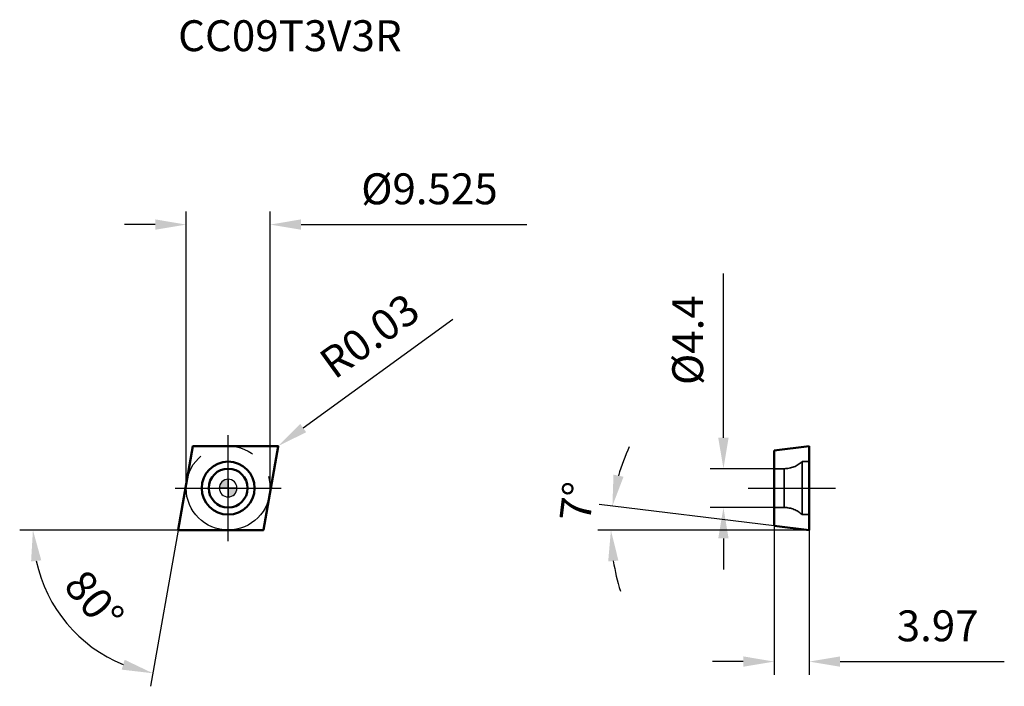
# Model space of a CAD drawing. Units: millimetres. Extents: x -24 to 88, y -22 to 53.
import ezdxf

# ---------------------------------------------------------------- set-up
doc = ezdxf.new("R2010")
doc.units = ezdxf.units.MM
doc.linetypes.add('CENTER2', pattern=[28.575, 19.05, -3.175, 3.175, -3.175])
doc.linetypes.add('DASHED2', pattern=[9.525, 6.35, -3.175])
for name, color, linetype, lineweight in [('1', 4, 'Continuous', 50), ('CUT', 1, 'Continuous', 25), ('SK2', 7, 'Continuous', 25), ('SK4', 2, 'CENTER2', 25), ('SKVIEW1', 4, 'Continuous', 50), ('SKVIEW2', 7, 'Continuous', 25), ('SKVIEW3', 1, 'DASHED2', 35), ('SKVIEW4', 2, 'CENTER2', 25)]:
    doc.layers.add(name, color=color, linetype=linetype, lineweight=lineweight)
doc.layers.add('SK6', color=5, linetype='Continuous')
doc.styles.add('simplex', font='txt.shx', dxfattribs={"height": 3.5})
doc.dimstyles.new('コピー - ISO-25', dxfattribs={"dimscale": 0, "dimtxt": 3.5, "dimasz": 3.5, "dimexe": 1.5, "dimexo": 0, "dimgap": 2.3, "dimtad": 1, "dimdec": 8, "dimdsep": 46, "dimtxsty": 'simplex', "dimcen": 0.09, "dimclrd": 256, "dimclre": 256, "dimclrt": 256, "dimadec": 0, "dimazin": 0, "dimtfac": 1, "dimtofl": 0, "dimtmove": 0, "dimatfit": 3, "dimfxl": 1, "dimtolj": 1, "dimlwd": -1, "dimlwe": -1, "dimarcsym": 0})

# ---------------------------------------------------------------- blocks, each defined once
blk = doc.blocks.new('zero block')
h = blk.add_hatch(color=7)
h.paths.add_polyline_path([(0, 1, 0.414214), (-1, 0), (0, 0)])
h.paths.add_polyline_path([(1, 0), (0, 0), (0, -1, 0.414214)])
at = {"color": 7, "ltscale": 0.2}
for p, q in [((-1, 0), (1, 0)), ((0, -1), (0, 1))]:
    blk.add_line(p, q, dxfattribs=at)
for start, end in [(90, 180), (180, 270), (0, 90), (270, 0)]:
    blk.add_arc((0, 0), 1, start, end, dxfattribs=at)
blk = doc.blocks.new('*D40')
at = {"layer": 'Defpoints', "color": 0}
for p in [(4.76, 29.83), (-4.76, 0), (4.76, 0)]:
    blk.add_point(p, dxfattribs=at)
at = {"layer": 'SK2'}
for p, q in [((-4.76, 0), (-4.76, 31.33)), ((4.76, 0), (4.76, 31.33)), ((-8.26, 29.83), (-11.76, 29.83)), ((8.26, 29.83), (33.86, 29.83))]:
    blk.add_line(p, q, dxfattribs=at)
for points in [[(-8.26, 29.25), (-8.26, 30.42), (-4.76, 29.83)], [(8.26, 30.42), (8.26, 29.25), (4.76, 29.83)]]:
    blk.add_solid(points, dxfattribs=at)
at = {"layer": 'SK2', "insert": (22.81, 33.88), "char_height": 3.5, "attachment_point": 5, "style": 'simplex'}
blk.add_mtext('\\A1;%%C9.525', dxfattribs=at)
blk = doc.blocks.new('*D41')
at = {"layer": 'Defpoints', "color": 0}
for p in [(-4, 4.74), (-5.67, -4.73), (-5.64, -4.76), (3.97, -4.76), (-20.37, -12.14)]:
    blk.add_point(p, dxfattribs=at)
at = {"layer": 'SK2'}
for q in [(-23.62, -4.76), (-8.79, -22.43)]:
    blk.add_line((-5.68, -4.76), q, dxfattribs=at)
blk.add_arc((-5.68, -4.76), 16.44, 192.2182, 247.7818, dxfattribs=at)
for points in [[(-21.17, -8.18), (-22.33, -8.3), (-22.12, -4.76)], [(-12.06, -20.55), (-11.73, -19.43), (-8.53, -20.96)]]:
    blk.add_solid(points, dxfattribs=at)
at = {"layer": 'SK2', "insert": (-15.17, -12.73), "char_height": 3.5, "attachment_point": 5, "rotation": 310, "style": 'simplex'}
blk.add_mtext('\\A1;80%%d', dxfattribs=at)
blk = doc.blocks.new('*D42')
at = {"layer": 'Defpoints', "color": 0}
for p in [(5.64, 4.73), (5.66, 4.75)]:
    blk.add_point(p, dxfattribs=at)
at = {"layer": 'SK2'}
for p, q in [((25.46, 19.07), (8.5, 6.8)), ((5.55, 4.73), (5.73, 4.73)), ((5.64, 4.64), (5.64, 4.82))]:
    blk.add_line(p, q, dxfattribs=at)
blk.add_solid([(8.16, 7.27), (8.84, 6.33), (5.66, 4.75)], dxfattribs=at)
at = {"layer": 'SK2', "insert": (16.02, 17.24), "char_height": 3.5, "attachment_point": 5, "rotation": 35.8815, "style": 'simplex'}
blk.add_mtext('\\A1;R0.03', dxfattribs=at)
blk = doc.blocks.new('*D43')
at = {"layer": 'Defpoints', "color": 0}
for p in [(56.12, 2.2), (61.87, 2.2), (61.87, -2.2)]:
    blk.add_point(p, dxfattribs=at)
at = {"layer": 'SKVIEW2'}
for p, q in [((56.12, 5.7), (56.12, 24.3)), ((61.87, 2.2), (54.62, 2.2)), ((61.87, -2.2), (54.62, -2.2)), ((56.12, -5.7), (56.12, -9.2))]:
    blk.add_line(p, q, dxfattribs=at)
for points in [[(55.53, 5.7), (56.7, 5.7), (56.12, 2.2)], [(56.7, -5.7), (55.53, -5.7), (56.12, -2.2)]]:
    blk.add_solid(points, dxfattribs=at)
at = {"layer": 'SKVIEW2', "insert": (52.07, 16.75), "char_height": 3.5, "attachment_point": 5, "rotation": 90, "style": 'simplex'}
blk.add_mtext('\\A1;%%C4.4', dxfattribs=at)
blk = doc.blocks.new('*D44')
at = {"layer": 'Defpoints', "color": 0}
for p in [(43.39, -3.85), (61.87, -4.28), (65.84, -4.76), (65.84, -4.76), (67.9, -4.76)]:
    blk.add_point(p, dxfattribs=at)
at = {"layer": 'SKVIEW2'}
for p, q in [((61.87, -4.28), (42.05, -1.84)), ((65.84, -4.76), (41.87, -4.76))]:
    blk.add_line(p, q, dxfattribs=at)
for start, end in [(155.136, 164.068), (188.932, 197.864)]:
    blk.add_arc((65.84, -4.76), 22.47, start, end, dxfattribs=at)
for points in [[(43.66, 1.52), (44.8, 1.29), (43.54, -2.02)], [(44.22, -8.21), (43.06, -8.3), (43.37, -4.76)]]:
    blk.add_solid(points, dxfattribs=at)
at = {"layer": 'SKVIEW2', "insert": (39.52, -1.53), "char_height": 3.5, "attachment_point": 5, "rotation": 83, "style": 'simplex'}
blk.add_mtext('\\A1;7%%d', dxfattribs=at)
blk = doc.blocks.new('*D45')
at = {"layer": 'Defpoints', "color": 0}
for p in [(61.87, -4.28), (65.84, -4.76), (65.84, -19.64)]:
    blk.add_point(p, dxfattribs=at)
at = {"layer": 'SKVIEW2'}
for p, q in [((61.87, -4.28), (61.87, -21.14)), ((65.84, -4.76), (65.84, -21.14)), ((58.37, -19.64), (54.87, -19.64)), ((69.34, -19.64), (87.94, -19.64))]:
    blk.add_line(p, q, dxfattribs=at)
for points in [[(58.37, -20.22), (58.37, -19.05), (61.87, -19.64)], [(69.34, -19.05), (69.34, -20.22), (65.84, -19.64)]]:
    blk.add_solid(points, dxfattribs=at)
at = {"layer": 'SKVIEW2', "insert": (80.39, -15.59), "char_height": 3.5, "attachment_point": 5, "style": 'simplex'}
blk.add_mtext('\\A1;3.97', dxfattribs=at)

msp = doc.modelspace()

# ---------------------------------------------------------------- linework, layer by layer
at = {"layer": '1'}
for p, q in [((-5.66951811, -4.72729055), (-4.00058324, 4.73770945)), ((-3.971039, 4.7625), (5.63997388, 4.7625)), ((5.66951811, 4.72729055), (4.00058324, -4.73770945)), ((3.971039, -4.7625), (-5.63997388, -4.7625))]:
    msp.add_line(p, q, dxfattribs=at)
for radius in [3, 2.2]:
    msp.add_circle((0, 0), radius, dxfattribs=at)
for centre, start, end in [((-3.971039, 4.7325), 90, 170.000000015), ((5.63997388, 4.7325), 350.000000003, 90), ((-5.63997388, -4.7325), 170.000000003, 270), ((3.971039, -4.7325), 270, 350.000000015)]:
    msp.add_arc(centre, 0.03, start, end, dxfattribs=at)
at = {"layer": 'CUT'}
for p, q in [((-5.66951811, -4.72729055), (-4.00058324, 4.73770945)), ((-3.971039, 4.7625), (5.63997388, 4.7625)), ((5.66951811, 4.72729055), (4.00058324, -4.73770945)), ((3.971039, -4.7625), (-5.63997388, -4.7625))]:
    msp.add_line(p, q, dxfattribs=at)
for centre, start, end in [((-3.971039, 4.7325), 90, 170.000000015), ((5.63997388, 4.7325), 350.000000003, 90), ((-5.63997388, -4.7325), 170.000000003, 270), ((3.971039, -4.7325), 270, 350.000000015)]:
    msp.add_arc(centre, 0.03, start, end, dxfattribs=at)
at = {"layer": 'SK4'}
for p, q in [((0, -6), (0, 6)), ((-6, 0), (6, 0))]:
    msp.add_line(p, q, dxfattribs=at)
msp.add_circle((0, 0), 4.7625, dxfattribs=at)
at = {"layer": 'SKVIEW1'}
for p, q in [((61.87287444, 4.27504529), (65.84287444, 4.7625)), ((65.84287444, -4.7625), (65.84287444, 4.7625)), ((61.87287444, 4.27504529), (61.87287444, -4.27504529)), ((61.87287444, -4.27504529), (65.84287444, -4.7625))]:
    msp.add_line(p, q, dxfattribs=at)
at = {"layer": 'SKVIEW3'}
for p, q in [((65.04287444, 3), (65.04287444, -3)), ((65.84287444, 3), (65.04287444, 3)), ((63.00326663, 2.2), (61.87287444, 2.2)), ((63.00326663, -2.2), (63.00326663, 2.2)), ((63.00326663, -2.2), (61.87287444, -2.2)), ((65.84287444, -3), (65.04287444, -3))]:
    msp.add_line(p, q, dxfattribs=at)
for centre, start, end in [((63.00326663, 5.2), 270, 312.8334280661), ((63.00326663, -5.2), 47.1665719339, 90)]:
    msp.add_arc(centre, 3, start, end, dxfattribs=at)
at = {"layer": 'SKVIEW4'}
msp.add_line((58.91166273, 0), (68.80408614, 0), dxfattribs=at)

# ---------------------------------------------------------------- block references
at = {"rotation": 180}
msp.add_blockref('zero block', (0, 0), dxfattribs=at)
msp.add_blockref('zero block', (0, 0), dxfattribs=at)

# ---------------------------------------------------------------- texts
at = {"layer": 'SK6', "insert": (-5.66997388, 52.96132014), "char_height": 3.5, "width": 72.0200960187, "attachment_point": 1, "line_spacing_factor": 0.9, "style": 'simplex'}
msp.add_mtext('CC09T3V3R', dxfattribs=at)

# ---------------------------------------------------------------- dimensions: what is measured, and where the dimension line sits
at = {"layer": 'SK2'}
dim = msp.add_linear_dim(base=(4.7625, 29.8344274), p1=(-4.7625, 0), p2=(4.7625, 0), text='%%C<>', dimstyle='コピー - ISO-25', override={"dimscale": 1, "dimdec": 3}, dxfattribs=at)
dim.commit()
dim.dimension.update_dxf_attribs({"geometry": '*D40', "text_midpoint": (22.8125, 33.8844274)})
dim = msp.add_radius_dim(center=(5.63997388, 4.7325), mpoint=(5.66428079, 4.75008334), dimstyle='コピー - ISO-25', override={"dimscale": 1, "dimdec": 2}, dxfattribs=at)
dim.commit()
dim.dimension.update_dxf_attribs({"geometry": '*D42', "text_midpoint": (12.17016307, 9.45636233), "dimtype": 164})
dim = msp.add_angular_dim_2l(base=(-20.37064842, -12.14256718), line1=((-5.66951811, -4.72729055), (-4.00058324, 4.73770945)), line2=((3.971039, -4.7625), (-5.63997388, -4.7625)), dimstyle='コピー - ISO-25', override={"dimscale": 1}, dxfattribs=at)
dim.commit()
dim.dimension.update_dxf_attribs({"geometry": '*D41', "text_midpoint": (-15.17010428, -12.72922891)})
at = {"layer": 'SKVIEW2'}
dim = msp.add_linear_dim(base=(56.1163468, 2.2), p1=(61.87287444, -2.2), p2=(61.87287444, 2.2), angle=90, text='%%C<>', dimstyle='コピー - ISO-25', override={"dimscale": 1, "dimdec": 1}, dxfattribs=at)
dim.commit()
dim.dimension.update_dxf_attribs({"geometry": '*D43', "text_midpoint": (52.0663468, 16.75)})
dim = msp.add_angular_dim_2l(base=(43.38748028, -3.8475128), line1=((61.87287444, -4.27504529), (65.84287444, -4.7625)), line2=((65.84287444, -4.7625), (67.89668049, -4.7625)), dimstyle='コピー - ISO-25', override={"dimscale": 1}, dxfattribs=at)
dim.commit()
dim.dimension.update_dxf_attribs({"geometry": '*D44', "text_midpoint": (43.53636457, -2.02360498), "dimtype": 162})
dim = msp.add_linear_dim(base=(65.84287444, -19.63786922), p1=(61.87287444, -4.27504529), p2=(65.84287444, -4.7625), dimstyle='コピー - ISO-25', override={"dimscale": 1, "dimdec": 2}, dxfattribs=at)
dim.commit()
dim.dimension.update_dxf_attribs({"geometry": '*D45', "text_midpoint": (80.39287444, -15.58786922)})

doc.saveas('drawing.dxf')
